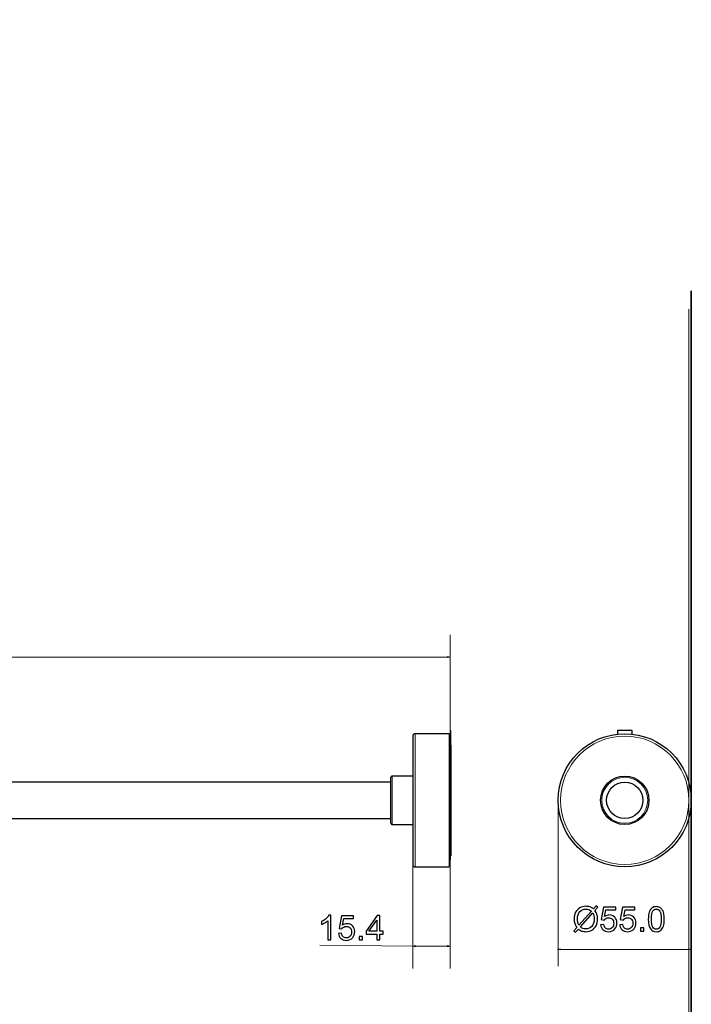
# Model space of a CAD drawing. Units: centimetres. Extents: x -7.3 to 7.9, y -9.7 to 30.3.
# Drawn here: x 0.3 to 7.9, y 8 to 19.1 of the extents above; entities that cross this region are included whole.
import ezdxf

# ---------------------------------------------------------------- set-up
doc = ezdxf.new("R2010")
doc.units = ezdxf.units.CM
doc.header["$MEASUREMENT"] = 0
doc.layers.add('ZEICHNUNG', color=7, linetype='Continuous')

msp = doc.modelspace()

# ---------------------------------------------------------------- hatches: boundary and pattern name
at = {"layer": 'ZEICHNUNG', "true_color": 0x080000}
h = msp.add_hatch(color=18, dxfattribs=at)
edge = h.paths.add_edge_path()
edge.add_spline(control_points=[(5.12625, 11.92879), (5.12625, 11.92879), (5.15292, 11.92165), (5.15292, 11.92165), (5.15292, 11.92165), (5.12625, 11.9145), (5.12625, 11.9145), (5.12625, 11.9145), (5.12625, 11.92879), (5.12625, 11.92879)], knot_values=[0, 0, 0, 0, 0.33333333, 0.33333333, 0.33333333, 0.66666667, 0.66666667, 0.66666667, 1, 1, 1, 1], degree=3, periodic=1)
at = {"layer": 'ZEICHNUNG', "true_color": 0x050000}
h = msp.add_hatch(color=18, dxfattribs=at)
edge = h.paths.add_edge_path()
edge.add_spline(control_points=[(4.75767, 8.65625), (4.75767, 8.65625), (4.73101, 8.64911), (4.73101, 8.64911), (4.73101, 8.64911), (4.75767, 8.64196), (4.75767, 8.64196), (4.75767, 8.64196), (4.75767, 8.65625), (4.75767, 8.65625)], knot_values=[0, 0, 0, 0, 0.33333333, 0.33333333, 0.33333333, 0.66666667, 0.66666667, 0.66666667, 1, 1, 1, 1], degree=3, periodic=1)
h = msp.add_hatch(color=18, dxfattribs=at)
edge = h.paths.add_edge_path()
edge.add_spline(control_points=[(5.12625, 8.65625), (5.12625, 8.65625), (5.15292, 8.64911), (5.15292, 8.64911), (5.15292, 8.64911), (5.12625, 8.64196), (5.12625, 8.64196), (5.12625, 8.64196), (5.12625, 8.65625), (5.12625, 8.65625)], knot_values=[0, 0, 0, 0, 0.33333333, 0.33333333, 0.33333333, 0.66666667, 0.66666667, 0.66666667, 1, 1, 1, 1], degree=3, periodic=1)
at = {"layer": 'ZEICHNUNG', "true_color": 0x080000}
h = msp.add_hatch(color=18, dxfattribs=at)
edge = h.paths.add_edge_path()
edge.add_spline(control_points=[(6.39814, 8.60679), (6.39814, 8.60679), (6.37148, 8.61394), (6.37148, 8.61394), (6.37148, 8.61394), (6.39814, 8.62108), (6.39814, 8.62108), (6.39814, 8.62108), (6.39814, 8.60679), (6.39814, 8.60679)], knot_values=[0, 0, 0, 0, 0.33333333, 0.33333333, 0.33333333, 0.66666667, 0.66666667, 0.66666667, 1, 1, 1, 1], degree=3, periodic=1)
h = msp.add_hatch(color=18, dxfattribs=at)
edge = h.paths.add_edge_path()
edge.add_spline(control_points=[(7.85162, 8.60679), (7.85162, 8.60679), (7.87829, 8.61394), (7.87829, 8.61394), (7.87829, 8.61394), (7.85162, 8.62108), (7.85162, 8.62108), (7.85162, 8.62108), (7.85162, 8.60679), (7.85162, 8.60679)], knot_values=[0, 0, 0, 0, 0.33333333, 0.33333333, 0.33333333, 0.66666667, 0.66666667, 0.66666667, 1, 1, 1, 1], degree=3, periodic=1)

# ---------------------------------------------------------------- linework, layer by layer
at = {"layer": 'ZEICHNUNG', "lineweight": 25}
for points, knots in [([(7.88445, 10.30059), (7.88445, 10.71668), (7.54714, 11.05399), (7.13105, 11.05399), (6.71495, 11.054), (6.37764, 10.71668), (6.37764, 10.30059), (6.37763, 9.88449), (6.71494, 9.54718), (7.13104, 9.54718), (7.54714, 9.54718), (7.88445, 9.88449), (7.88445, 10.30058), (7.88445, 30.2729), (7.88445, -9.67173), (7.88445, 10.30059)], [0, 0, 0, 0, 0.25, 0.25, 0.25, 0.5, 0.5, 0.5, 0.75, 0.75, 0.75, 1, 1, 1, 1.00001, 1.00001, 1.00001, 1.00001]), ([(4.75841, 11.05399), (4.75115, 11.05399), (4.74418, 11.05111), (4.73904, 11.04597), (4.7339, 11.04083), (4.73101, 11.03387), (4.73101, 11.0266)], [0, 0, 0, 0, 0.5, 0.5, 0.5, 1, 1, 1, 1]), ([(4.49814, 10.57455), (4.49451, 10.57455), (4.49102, 10.57311), (4.48846, 10.57054), (4.48589, 10.56797), (4.48444, 10.56449), (4.48444, 10.56085)], [0, 0, 0, 0, 0.5, 0.5, 0.5, 1, 1, 1, 1]), ([(5.16388, 10.56459), (5.16388, 10.56413), (5.16388, 10.56368), (5.16388, 10.56293), (5.16388, 10.56218), (5.16388, 10.56114), (5.16388, 10.5597), (5.16388, 10.55952), (5.16388, 10.55933), (5.16388, 10.55913)], [0, 0, 0, 0, 0.33333333, 0.33333333, 0.33333333, 0.66666667, 0.66666667, 0.66666667, 1, 1, 1, 1]), ([(7.40501, 10.30059), (7.40501, 10.4519), (7.28235, 10.57455), (7.13105, 10.57455), (6.97974, 10.57456), (6.85708, 10.4519), (6.85708, 10.30059), (6.85708, 10.14928), (6.97974, 10.02662), (7.13104, 10.02662), (7.28235, 10.02662), (7.40501, 10.14928), (7.40501, 10.30059)], [0, 0, 0, 0, 0.25, 0.25, 0.25, 0.5, 0.5, 0.5, 0.75, 0.75, 0.75, 1, 1, 1, 1]), ([(7.33652, 10.30059), (7.33652, 10.41407), (7.24453, 10.50606), (7.13105, 10.50606), (7.01756, 10.50606), (6.92557, 10.41407), (6.92557, 10.30059), (6.92557, 10.18711), (7.01756, 10.09511), (7.13104, 10.09511), (7.24453, 10.09511), (7.33652, 10.18711), (7.33652, 10.30059)], [0, 0, 0, 0, 0.25, 0.25, 0.25, 0.5, 0.5, 0.5, 0.75, 0.75, 0.75, 1, 1, 1, 1]), ([(4.48444, 10.04032), (4.48444, 10.03668), (4.48589, 10.0332), (4.48846, 10.03063), (4.49102, 10.02806), (4.49451, 10.02662), (4.49814, 10.02662)], [0, 0, 0, 0, 0.5, 0.5, 0.5, 1, 1, 1, 1]), ([(4.73101, 9.57457), (4.73101, 9.56731), (4.7339, 9.56034), (4.73904, 9.5552), (4.74418, 9.55006), (4.75115, 9.54718), (4.75841, 9.54718)], [0, 0, 0, 0, 0.5, 0.5, 0.5, 1, 1, 1, 1])]:
    msp.add_open_spline(points, degree=3, knots=knots, dxfattribs=at)
at = {"layer": 'ZEICHNUNG', "color": 8, "lineweight": 18}
for points, knots in [([(7.85706, 10.30059), (7.85706, 10.70155), (7.53201, 11.0266), (7.13105, 11.0266), (6.73008, 11.0266), (6.40503, 10.70155), (6.40503, 10.30059), (6.40503, 9.89962), (6.73008, 9.57458), (7.13104, 9.57457), (7.53201, 9.57457), (7.85706, 9.89962), (7.85706, 10.30058), (7.85706, 29.54666), (7.85706, -8.94549), (7.85706, 10.30059)], [0, 0, 0, 0, 0.25, 0.25, 0.25, 0.5, 0.5, 0.5, 0.75, 0.75, 0.75, 1, 1, 1, 1.00001, 1.00001, 1.00001, 1.00001]), ([(7.39131, 10.30059), (7.39131, 10.44433), (7.27479, 10.56085), (7.13105, 10.56085), (6.9873, 10.56086), (6.87078, 10.44433), (6.87078, 10.30059), (6.87077, 10.15685), (6.9873, 10.04032), (7.13104, 10.04032), (7.27479, 10.04032), (7.39131, 10.15684), (7.39131, 10.30059)], [0, 0, 0, 0, 0.25, 0.25, 0.25, 0.5, 0.5, 0.5, 0.75, 0.75, 0.75, 1, 1, 1, 1])]:
    msp.add_open_spline(points, degree=3, knots=knots, dxfattribs=at)
at = {"layer": 'ZEICHNUNG', "lineweight": 0}
for points in [[(5.15292, 10.97865), (5.15292, 10.97865), (5.15292, 12.17165), (5.15292, 12.17165)], [(5.15292, 11.92165), (5.15292, 11.92165), (-7.32135, 11.92165), (-7.32135, 11.92165)], [(6.37764, 10.30059), (6.37764, 10.30059), (6.37764, 8.42297), (6.37764, 8.42297)], [(7.88445, 10.30059), (7.88445, 10.30059), (7.88445, 8.39157), (7.88445, 8.39157)], [(5.15292, 9.62252), (5.15292, 9.62252), (5.15292, 8.39911), (5.15292, 8.39911)], [(4.73101, 9.57457), (4.73101, 9.57457), (4.73101, 8.39911), (4.73101, 8.39911)], [(5.15292, 8.64911), (5.15292, 8.64911), (4.73101, 8.64911), (4.73101, 8.64911)], [(6.37148, 8.61394), (6.37148, 8.61394), (7.87829, 8.61394), (7.87829, 8.61394)]]:
    msp.add_open_spline(points, degree=3, dxfattribs=at)
for points in [[(5.12625, 11.92879), (5.12625, 11.92879), (5.15292, 11.92165), (5.15292, 11.92165), (5.15292, 11.92165), (5.12625, 11.9145), (5.12625, 11.9145), (5.12625, 11.9145), (5.12625, 11.92879), (5.12625, 11.92879)], [(4.75767, 8.65625), (4.75767, 8.65625), (4.73101, 8.64911), (4.73101, 8.64911), (4.73101, 8.64911), (4.75767, 8.64196), (4.75767, 8.64196), (4.75767, 8.64196), (4.75767, 8.65625), (4.75767, 8.65625)], [(5.12625, 8.65625), (5.12625, 8.65625), (5.15292, 8.64911), (5.15292, 8.64911), (5.15292, 8.64911), (5.12625, 8.64196), (5.12625, 8.64196), (5.12625, 8.64196), (5.12625, 8.65625), (5.12625, 8.65625)], [(6.39814, 8.60679), (6.39814, 8.60679), (6.37148, 8.61394), (6.37148, 8.61394), (6.37148, 8.61394), (6.39814, 8.62108), (6.39814, 8.62108), (6.39814, 8.62108), (6.39814, 8.60679), (6.39814, 8.60679)], [(7.85162, 8.60679), (7.85162, 8.60679), (7.87829, 8.61394), (7.87829, 8.61394), (7.87829, 8.61394), (7.85162, 8.62108), (7.85162, 8.62108), (7.85162, 8.62108), (7.85162, 8.60679), (7.85162, 8.60679)]]:
    msp.add_open_spline(points, degree=3, knots=[0, 0, 0, 0, 0.33333333, 0.33333333, 0.33333333, 0.66666667, 0.66666667, 0.66666667, 1, 1, 1, 1], dxfattribs=at)
at = {"layer": 'ZEICHNUNG', "lineweight": 25}
for points in [[(5.14196, 11.05399), (5.14196, 11.05399), (4.75841, 11.05399), (4.75841, 11.05399)], [(5.14196, 11.05399), (5.14196, 11.05399), (5.14196, 10.30059), (5.14196, 10.30059)], [(5.16388, 11.08971), (5.16388, 11.08971), (5.16114, 11.08971), (5.16114, 11.08971)], [(5.16114, 10.92533), (5.16114, 10.92533), (5.16114, 11.08971), (5.16114, 11.08971)], [(5.16388, 10.92533), (5.16388, 10.92533), (5.16388, 11.08971), (5.16388, 11.08971)], [(7.21324, 11.08971), (7.21324, 11.08971), (7.04886, 11.08971), (7.04886, 11.08971)], [(7.04886, 11.08971), (7.04886, 11.08971), (7.04886, 11.0495), (7.04886, 11.0495)], [(7.21324, 11.0495), (7.21324, 11.0495), (7.21324, 11.08971), (7.21324, 11.08971)], [(4.73101, 11.0266), (4.73101, 11.0266), (4.73101, 10.30059), (4.73101, 10.30059)], [(5.15292, 10.97865), (5.15292, 10.97865), (5.14196, 10.98498), (5.14196, 10.98498)], [(5.15292, 10.97865), (5.15292, 10.97865), (5.15292, 9.62252), (5.15292, 9.62252)], [(5.16114, 10.93071), (5.16114, 10.93071), (5.15292, 10.93071), (5.15292, 10.93071)], [(5.16388, 10.92533), (5.16388, 10.92533), (5.16114, 10.92533), (5.16114, 10.92533)], [(5.16388, 10.92533), (5.16388, 10.92533), (5.16388, 10.8278), (5.16388, 10.8278)], [(5.16251, 10.8278), (5.16251, 10.8278), (5.16251, 10.82309), (5.16251, 10.82309)], [(5.16388, 10.8278), (5.16388, 10.8278), (5.16251, 10.8278), (5.16251, 10.8278)], [(5.16251, 10.82602), (5.16251, 10.82602), (5.16388, 10.82602), (5.16388, 10.82602)], [(5.16251, 10.82309), (5.16251, 10.82309), (5.16388, 10.82309), (5.16388, 10.82309)], [(5.16388, 10.81805), (5.16388, 10.81805), (5.16251, 10.81805), (5.16251, 10.81805)], [(5.16251, 10.81805), (5.16251, 10.81805), (5.16251, 10.81226), (5.16251, 10.81226)], [(5.16251, 10.81542), (5.16251, 10.81542), (5.16388, 10.81542), (5.16388, 10.81542)], [(5.16251, 10.81226), (5.16251, 10.81226), (5.16388, 10.81226), (5.16388, 10.81226)], [(5.16388, 10.80862), (5.16388, 10.80862), (5.16251, 10.80862), (5.16251, 10.80862)], [(5.16251, 10.80862), (5.16251, 10.80862), (5.16251, 10.80345), (5.16251, 10.80345)], [(5.16388, 10.82309), (5.16388, 10.82309), (5.16388, 10.81805), (5.16388, 10.81805)], [(5.16388, 10.81226), (5.16388, 10.81226), (5.16388, 10.80862), (5.16388, 10.80862)], [(5.16388, 10.80862), (5.16388, 10.80862), (5.16388, 10.80345), (5.16388, 10.80345)], [(5.16251, 10.80345), (5.16251, 10.80345), (5.16388, 10.80345), (5.16388, 10.80345)], [(5.16388, 10.79466), (5.16388, 10.79466), (5.16251, 10.79466), (5.16251, 10.79466)], [(5.16251, 10.78953), (5.16251, 10.78953), (5.16251, 10.79466), (5.16251, 10.79466)], [(5.16251, 10.78953), (5.16251, 10.78953), (5.16388, 10.78953), (5.16388, 10.78953)], [(5.16388, 10.80345), (5.16388, 10.80345), (5.16388, 10.79466), (5.16388, 10.79466)], [(5.16388, 10.79466), (5.16388, 10.79466), (5.16388, 10.78953), (5.16388, 10.78953)], [(5.16388, 10.78953), (5.16388, 10.78953), (5.16388, 10.67948), (5.16388, 10.67948)], [(5.16388, 10.67948), (5.16388, 10.67948), (5.16251, 10.67948), (5.16251, 10.67948)], [(5.16251, 10.67007), (5.16251, 10.67007), (5.16251, 10.67948), (5.16251, 10.67948)], [(5.16251, 10.67007), (5.16251, 10.67007), (5.16388, 10.67007), (5.16388, 10.67007)], [(5.16388, 10.67948), (5.16388, 10.67948), (5.16388, 10.67007), (5.16388, 10.67007)], [(5.16388, 10.67007), (5.16388, 10.67007), (5.16388, 10.56459), (5.16388, 10.56459)], [(4.48444, 10.50606), (4.48444, 10.50606), (-7.25504, 10.50606), (-7.25504, 10.50606)], [(4.48444, 10.30412), (4.48444, 10.30412), (4.48444, 10.56085), (4.48444, 10.56085)], [(4.73101, 10.57455), (4.73101, 10.57455), (4.49814, 10.57455), (4.49814, 10.57455)], [(5.16388, 10.56459), (5.16388, 10.56459), (5.16251, 10.56459), (5.16251, 10.56459)], [(5.16251, 10.56459), (5.16251, 10.56459), (5.16251, 10.55913), (5.16251, 10.55913)], [(5.16251, 10.55913), (5.16251, 10.55913), (5.16388, 10.55913), (5.16388, 10.55913)], [(5.16388, 10.5291), (5.16388, 10.5291), (5.16251, 10.5291), (5.16251, 10.5291)], [(5.16251, 10.5291), (5.16251, 10.5291), (5.16251, 10.52445), (5.16251, 10.52445)], [(5.16251, 10.52445), (5.16251, 10.52445), (5.16388, 10.52445), (5.16388, 10.52445)], [(5.16388, 10.55913), (5.16388, 10.55913), (5.16388, 10.5291), (5.16388, 10.5291)], [(5.16388, 10.52445), (5.16388, 10.52445), (5.16388, 9.99461), (5.16388, 9.99461)], [(4.48444, 10.04032), (4.48444, 10.04032), (4.48444, 10.30412), (4.48444, 10.30412)], [(4.73101, 10.30059), (4.73101, 10.30059), (4.73101, 9.57457), (4.73101, 9.57457)], [(5.14196, 10.30059), (5.14196, 10.30059), (5.14196, 9.54718), (5.14196, 9.54718)], [(-7.25504, 10.09511), (-7.25504, 10.09511), (4.48444, 10.09511), (4.48444, 10.09511)], [(4.49814, 10.02662), (4.49814, 10.02662), (4.73101, 10.02662), (4.73101, 10.02662)], [(5.16388, 9.99461), (5.16388, 9.99461), (5.16251, 9.99461), (5.16251, 9.99461)], [(5.16251, 9.98242), (5.16251, 9.98242), (5.16251, 9.99461), (5.16251, 9.99461)], [(5.16251, 9.98242), (5.16251, 9.98242), (5.16388, 9.98242), (5.16388, 9.98242)], [(5.16388, 9.99461), (5.16388, 9.99461), (5.16388, 9.98242), (5.16388, 9.98242)], [(5.16388, 9.98242), (5.16388, 9.98242), (5.16388, 9.85857), (5.16388, 9.85857)], [(5.16388, 9.85857), (5.16388, 9.85857), (5.16251, 9.85857), (5.16251, 9.85857)], [(5.16251, 9.85857), (5.16251, 9.85857), (5.16251, 9.85354), (5.16251, 9.85354)], [(5.16251, 9.85354), (5.16251, 9.85354), (5.16388, 9.85354), (5.16388, 9.85354)], [(5.16388, 9.83903), (5.16388, 9.83903), (5.16251, 9.83903), (5.16251, 9.83903)], [(5.16251, 9.83267), (5.16251, 9.83267), (5.16251, 9.83903), (5.16251, 9.83903)], [(5.16251, 9.83267), (5.16251, 9.83267), (5.16388, 9.83267), (5.16388, 9.83267)], [(5.16388, 9.85857), (5.16388, 9.85857), (5.16388, 9.85354), (5.16388, 9.85354)], [(5.16388, 9.85354), (5.16388, 9.85354), (5.16388, 9.83903), (5.16388, 9.83903)], [(5.16388, 9.83903), (5.16388, 9.83903), (5.16388, 9.83267), (5.16388, 9.83267)], [(5.16388, 9.83267), (5.16388, 9.83267), (5.16388, 9.67046), (5.16388, 9.67046)], [(5.14196, 9.61619), (5.14196, 9.61619), (5.15292, 9.62252), (5.15292, 9.62252)], [(5.15292, 9.67046), (5.15292, 9.67046), (5.16388, 9.67046), (5.16388, 9.67046)], [(4.75841, 9.54718), (4.75841, 9.54718), (5.14196, 9.54718), (5.14196, 9.54718)]]:
    msp.add_open_spline(points, degree=3, dxfattribs=at)
at = {"layer": 'ZEICHNUNG', "color": 8, "lineweight": 18}
for points in [[(4.75841, 11.05399), (4.75841, 11.05399), (4.75841, 10.30059), (4.75841, 10.30059)], [(4.49814, 10.57455), (4.49814, 10.57455), (4.49814, 10.30431), (4.49814, 10.30431)], [(4.49814, 10.30431), (4.49814, 10.30431), (4.49814, 10.02662), (4.49814, 10.02662)], [(4.75841, 10.30059), (4.75841, 10.30059), (4.75841, 9.54718), (4.75841, 9.54718)]]:
    msp.add_open_spline(points, degree=3, dxfattribs=at)
at = {"layer": 'ZEICHNUNG'}
for points, knots in [([(6.77677, 9.07074), (6.77677, 9.07074), (6.80853, 9.10625), (6.80853, 9.10625), (6.80853, 9.10625), (6.82722, 9.09034), (6.82722, 9.09034), (6.82722, 9.09034), (6.79391, 9.05302), (6.79391, 9.05302), (6.80471, 9.03685), (6.81196, 9.02275), (6.81577, 9.01059), (6.82075, 8.99468), (6.82327, 8.97683), (6.82327, 8.95717), (6.82327, 8.92871), (6.81752, 8.90336), (6.80607, 8.88111), (6.79456, 8.85886), (6.77845, 8.84211), (6.75769, 8.83073), (6.73693, 8.81934), (6.71488, 8.81365), (6.69153, 8.81365), (6.67413, 8.81365), (6.65835, 8.81611), (6.64425, 8.82103), (6.63338, 8.82484), (6.62071, 8.83215), (6.60615, 8.84289), (6.60615, 8.84289), (6.5742, 8.80706), (6.5742, 8.80706), (6.5742, 8.80706), (6.55551, 8.82303), (6.55551, 8.82303), (6.55551, 8.82303), (6.58895, 8.86048), (6.58895, 8.86048), (6.57653, 8.8793), (6.56825, 8.89534), (6.56411, 8.90866), (6.55991, 8.92199), (6.55784, 8.93803), (6.55784, 8.95672), (6.55784, 8.98524), (6.56353, 9.01066), (6.57492, 9.03291), (6.5863, 9.05522), (6.60221, 9.0721), (6.62278, 9.08361), (6.64328, 9.09506), (6.66611, 9.10082), (6.69127, 9.10082), (6.70821, 9.10082), (6.72302, 9.09855), (6.7357, 9.09409), (6.74844, 9.08963), (6.76209, 9.08187), (6.77677, 9.07074)], [0, 0, 0, 0, 0.05, 0.05, 0.05, 0.1, 0.1, 0.1, 0.15, 0.15, 0.15, 0.2, 0.2, 0.2, 0.25, 0.25, 0.25, 0.3, 0.3, 0.3, 0.35, 0.35, 0.35, 0.4, 0.4, 0.4, 0.45, 0.45, 0.45, 0.5, 0.5, 0.5, 0.55, 0.55, 0.55, 0.6, 0.6, 0.6, 0.65, 0.65, 0.65, 0.7, 0.7, 0.7, 0.75, 0.75, 0.75, 0.8, 0.8, 0.8, 0.85, 0.85, 0.85, 0.9, 0.9, 0.9, 0.95, 0.95, 0.95, 1, 1, 1, 1]), ([(6.75381, 9.04507), (6.74185, 9.05444), (6.7315, 9.06085), (6.72257, 9.06428), (6.71371, 9.0677), (6.7033, 9.06938), (6.69133, 9.06938), (6.66372, 9.06938), (6.64089, 9.06001), (6.62291, 9.04125), (6.60486, 9.02249), (6.59587, 8.99449), (6.59587, 8.95724), (6.59587, 8.94262), (6.59723, 8.92955), (6.60001, 8.91824), (6.60201, 8.90976), (6.60622, 8.89935), (6.61262, 8.887), (6.61262, 8.887), (6.75381, 9.04507), (6.75381, 9.04507)], [0, 0, 0, 0, 0.14285714, 0.14285714, 0.14285714, 0.28571429, 0.28571429, 0.28571429, 0.42857143, 0.42857143, 0.42857143, 0.57142857, 0.57142857, 0.57142857, 0.71428571, 0.71428571, 0.71428571, 0.85714286, 0.85714286, 0.85714286, 1, 1, 1, 1]), ([(6.76933, 9.02553), (6.76933, 9.02553), (6.62866, 8.86805), (6.62866, 8.86805), (6.63843, 8.86009), (6.64742, 8.85453), (6.65557, 8.85136), (6.6663, 8.84716), (6.67788, 8.84509), (6.69036, 8.84509), (6.71785, 8.84509), (6.74049, 8.85479), (6.7584, 8.87426), (6.77632, 8.89372), (6.78524, 8.92102), (6.78524, 8.95607), (6.78524, 8.98239), (6.77994, 9.00548), (6.76933, 9.02553)], [0, 0, 0, 0, 0.16666667, 0.16666667, 0.16666667, 0.33333333, 0.33333333, 0.33333333, 0.5, 0.5, 0.5, 0.66666667, 0.66666667, 0.66666667, 0.83333333, 0.83333333, 0.83333333, 1, 1, 1, 1]), ([(6.85814, 8.89127), (6.85814, 8.89127), (6.89384, 8.89398), (6.89384, 8.89398), (6.89649, 8.87658), (6.90264, 8.86352), (6.91221, 8.85472), (6.92178, 8.84599), (6.93349, 8.84159), (6.94726, 8.84159), (6.96388, 8.84159), (6.97779, 8.8478), (6.98911, 8.86016), (7.00036, 8.87257), (7.00599, 8.889), (7.00599, 8.90944), (7.00599, 8.92891), (7.00062, 8.94424), (6.98982, 8.95549), (6.97902, 8.96674), (6.96473, 8.97237), (6.94694, 8.97237), (6.93588, 8.97237), (6.92598, 8.96985), (6.91719, 8.9648), (6.90846, 8.95976), (6.9016, 8.95323), (6.89656, 8.94521), (6.89656, 8.94521), (6.86435, 8.94986), (6.86435, 8.94986), (6.86435, 8.94986), (6.89112, 9.09267), (6.89112, 9.09267), (6.89112, 9.09267), (7.02888, 9.09267), (7.02888, 9.09267), (7.02888, 9.09267), (7.02888, 9.06007), (7.02888, 9.06007), (7.02888, 9.06007), (6.91835, 9.06007), (6.91835, 9.06007), (6.91835, 9.06007), (6.90354, 8.98511), (6.90354, 8.98511), (6.92016, 8.99682), (6.93763, 9.00264), (6.95586, 9.00264), (6.98005, 9.00264), (7.00049, 8.99423), (7.01711, 8.97741), (7.03374, 8.9606), (7.04208, 8.939), (7.04208, 8.91261), (7.04208, 8.88745), (7.03477, 8.86572), (7.02015, 8.84741), (7.00237, 8.82491), (6.97805, 8.81365), (6.94726, 8.81365), (6.92204, 8.81365), (6.90147, 8.82077), (6.8855, 8.83493), (6.86952, 8.8491), (6.8604, 8.86785), (6.85814, 8.89127)], [0, 0, 0, 0, 0.04545455, 0.04545455, 0.04545455, 0.09090909, 0.09090909, 0.09090909, 0.13636364, 0.13636364, 0.13636364, 0.18181818, 0.18181818, 0.18181818, 0.22727273, 0.22727273, 0.22727273, 0.27272727, 0.27272727, 0.27272727, 0.31818182, 0.31818182, 0.31818182, 0.36363636, 0.36363636, 0.36363636, 0.40909091, 0.40909091, 0.40909091, 0.45454545, 0.45454545, 0.45454545, 0.5, 0.5, 0.5, 0.54545455, 0.54545455, 0.54545455, 0.59090909, 0.59090909, 0.59090909, 0.63636364, 0.63636364, 0.63636364, 0.68181818, 0.68181818, 0.68181818, 0.72727273, 0.72727273, 0.72727273, 0.77272727, 0.77272727, 0.77272727, 0.81818182, 0.81818182, 0.81818182, 0.86363636, 0.86363636, 0.86363636, 0.90909091, 0.90909091, 0.90909091, 0.95454545, 0.95454545, 0.95454545, 1, 1, 1, 1]), ([(7.07397, 8.89127), (7.07397, 8.89127), (7.10967, 8.89398), (7.10967, 8.89398), (7.11232, 8.87658), (7.11847, 8.86352), (7.12804, 8.85472), (7.13761, 8.84599), (7.14932, 8.84159), (7.16309, 8.84159), (7.17971, 8.84159), (7.19362, 8.8478), (7.20494, 8.86016), (7.21619, 8.87257), (7.22182, 8.889), (7.22182, 8.90944), (7.22182, 8.92891), (7.21645, 8.94424), (7.20565, 8.95549), (7.19485, 8.96674), (7.18056, 8.97237), (7.16277, 8.97237), (7.15171, 8.97237), (7.14181, 8.96985), (7.13302, 8.9648), (7.12429, 8.95976), (7.11743, 8.95323), (7.11239, 8.94521), (7.11239, 8.94521), (7.08018, 8.94986), (7.08018, 8.94986), (7.08018, 8.94986), (7.10695, 9.09267), (7.10695, 9.09267), (7.10695, 9.09267), (7.24471, 9.09267), (7.24471, 9.09267), (7.24471, 9.09267), (7.24471, 9.06007), (7.24471, 9.06007), (7.24471, 9.06007), (7.13418, 9.06007), (7.13418, 9.06007), (7.13418, 9.06007), (7.11937, 8.98511), (7.11937, 8.98511), (7.13599, 8.99682), (7.15346, 9.00264), (7.17169, 9.00264), (7.19588, 9.00264), (7.21632, 8.99423), (7.23294, 8.97741), (7.24957, 8.9606), (7.25791, 8.939), (7.25791, 8.91261), (7.25791, 8.88745), (7.2506, 8.86572), (7.23598, 8.84741), (7.2182, 8.82491), (7.19388, 8.81365), (7.16309, 8.81365), (7.13787, 8.81365), (7.1173, 8.82077), (7.10133, 8.83493), (7.08535, 8.8491), (7.07623, 8.86785), (7.07397, 8.89127)], [0, 0, 0, 0, 0.04545455, 0.04545455, 0.04545455, 0.09090909, 0.09090909, 0.09090909, 0.13636364, 0.13636364, 0.13636364, 0.18181818, 0.18181818, 0.18181818, 0.22727273, 0.22727273, 0.22727273, 0.27272727, 0.27272727, 0.27272727, 0.31818182, 0.31818182, 0.31818182, 0.36363636, 0.36363636, 0.36363636, 0.40909091, 0.40909091, 0.40909091, 0.45454545, 0.45454545, 0.45454545, 0.5, 0.5, 0.5, 0.54545455, 0.54545455, 0.54545455, 0.59090909, 0.59090909, 0.59090909, 0.63636364, 0.63636364, 0.63636364, 0.68181818, 0.68181818, 0.68181818, 0.72727273, 0.72727273, 0.72727273, 0.77272727, 0.77272727, 0.77272727, 0.81818182, 0.81818182, 0.81818182, 0.86363636, 0.86363636, 0.86363636, 0.90909091, 0.90909091, 0.90909091, 0.95454545, 0.95454545, 0.95454545, 1, 1, 1, 1]), ([(7.39762, 8.95542), (7.39762, 8.98822), (7.40098, 9.01473), (7.40771, 9.03478), (7.4145, 9.0549), (7.42452, 9.07035), (7.43785, 9.08116), (7.45111, 9.09196), (7.46786, 9.09733), (7.48804, 9.09733), (7.50291, 9.09733), (7.51598, 9.09435), (7.5273, 9.08834), (7.53855, 9.08232), (7.54786, 9.07365), (7.55511, 9.06234), (7.56235, 9.05108), (7.56804, 9.03731), (7.57218, 9.02107), (7.57638, 9.00484), (7.57845, 8.98291), (7.57845, 8.95542), (7.57845, 8.92283), (7.57509, 8.89644), (7.56843, 8.87639), (7.56177, 8.85628), (7.55174, 8.84082), (7.53842, 8.82995), (7.52516, 8.81909), (7.50834, 8.81365), (7.48804, 8.81365), (7.46133, 8.81365), (7.44031, 8.82316), (7.42504, 8.84224), (7.40674, 8.86552), (7.39762, 8.90323), (7.39762, 8.95542)], [0, 0, 0, 0, 0.08333333, 0.08333333, 0.08333333, 0.16666667, 0.16666667, 0.16666667, 0.25, 0.25, 0.25, 0.33333333, 0.33333333, 0.33333333, 0.41666667, 0.41666667, 0.41666667, 0.5, 0.5, 0.5, 0.58333333, 0.58333333, 0.58333333, 0.66666667, 0.66666667, 0.66666667, 0.75, 0.75, 0.75, 0.83333333, 0.83333333, 0.83333333, 0.91666667, 0.91666667, 0.91666667, 1, 1, 1, 1]), ([(7.43254, 8.9553), (7.43254, 8.90957), (7.43785, 8.87917), (7.44852, 8.86417), (7.45919, 8.8491), (7.47238, 8.84159), (7.48804, 8.84159), (7.50369, 8.84159), (7.51688, 8.84916), (7.52755, 8.86423), (7.53823, 8.87936), (7.54353, 8.9097), (7.54353, 8.9553), (7.54353, 9.00102), (7.53823, 9.03142), (7.52755, 9.04642), (7.51695, 9.06149), (7.50362, 9.069), (7.48765, 9.069), (7.472, 9.069), (7.45945, 9.06234), (7.45007, 9.04908), (7.43836, 9.0322), (7.43254, 9.00089), (7.43254, 8.9553)], [0, 0, 0, 0, 0.125, 0.125, 0.125, 0.25, 0.25, 0.25, 0.375, 0.375, 0.375, 0.5, 0.5, 0.5, 0.625, 0.625, 0.625, 0.75, 0.75, 0.75, 0.875, 0.875, 0.875, 1, 1, 1, 1]), ([(3.80239, 8.72016), (3.80239, 8.72016), (3.76824, 8.72016), (3.76824, 8.72016), (3.76824, 8.72016), (3.76824, 8.9376), (3.76824, 8.9376), (3.76003, 8.92971), (3.74922, 8.92189), (3.7359, 8.91406), (3.72258, 8.90623), (3.71055, 8.90035), (3.69994, 8.89647), (3.69994, 8.89647), (3.69994, 8.92945), (3.69994, 8.92945), (3.71902, 8.93838), (3.73571, 8.94924), (3.75, 8.96205), (3.76429, 8.97479), (3.77445, 8.98715), (3.7804, 8.99918), (3.7804, 8.99918), (3.80239, 8.99918), (3.80239, 8.99918), (3.80239, 8.99918), (3.80239, 8.72016), (3.80239, 8.72016)], [0, 0, 0, 0, 0.11111111, 0.11111111, 0.11111111, 0.22222222, 0.22222222, 0.22222222, 0.33333333, 0.33333333, 0.33333333, 0.44444444, 0.44444444, 0.44444444, 0.55555556, 0.55555556, 0.55555556, 0.66666667, 0.66666667, 0.66666667, 0.77777778, 0.77777778, 0.77777778, 0.88888889, 0.88888889, 0.88888889, 1, 1, 1, 1]), ([(3.89016, 8.79312), (3.89016, 8.79312), (3.92586, 8.79583), (3.92586, 8.79583), (3.92851, 8.77843), (3.93466, 8.76537), (3.94423, 8.75657), (3.9538, 8.74784), (3.96551, 8.74344), (3.97928, 8.74344), (3.9959, 8.74344), (4.00981, 8.74965), (4.02113, 8.76201), (4.03238, 8.77442), (4.03801, 8.79085), (4.03801, 8.81129), (4.03801, 8.83076), (4.03264, 8.84609), (4.02184, 8.85734), (4.01104, 8.86859), (3.99675, 8.87422), (3.97896, 8.87422), (3.9679, 8.87422), (3.958, 8.8717), (3.94921, 8.86665), (3.94048, 8.86161), (3.93362, 8.85508), (3.92858, 8.84706), (3.92858, 8.84706), (3.89637, 8.85171), (3.89637, 8.85171), (3.89637, 8.85171), (3.92314, 8.99452), (3.92314, 8.99452), (3.92314, 8.99452), (4.0609, 8.99452), (4.0609, 8.99452), (4.0609, 8.99452), (4.0609, 8.96192), (4.0609, 8.96192), (4.0609, 8.96192), (3.95037, 8.96192), (3.95037, 8.96192), (3.95037, 8.96192), (3.93556, 8.88696), (3.93556, 8.88696), (3.95218, 8.89867), (3.96965, 8.90449), (3.98788, 8.90449), (4.01207, 8.90449), (4.03251, 8.89608), (4.04913, 8.87926), (4.06576, 8.86245), (4.0741, 8.84085), (4.0741, 8.81446), (4.0741, 8.7893), (4.06679, 8.76757), (4.05217, 8.74926), (4.03439, 8.72676), (4.01007, 8.7155), (3.97928, 8.7155), (3.95406, 8.7155), (3.93349, 8.72262), (3.91752, 8.73678), (3.90154, 8.75095), (3.89242, 8.7697), (3.89016, 8.79312)], [0, 0, 0, 0, 0.04545455, 0.04545455, 0.04545455, 0.09090909, 0.09090909, 0.09090909, 0.13636364, 0.13636364, 0.13636364, 0.18181818, 0.18181818, 0.18181818, 0.22727273, 0.22727273, 0.22727273, 0.27272727, 0.27272727, 0.27272727, 0.31818182, 0.31818182, 0.31818182, 0.36363636, 0.36363636, 0.36363636, 0.40909091, 0.40909091, 0.40909091, 0.45454545, 0.45454545, 0.45454545, 0.5, 0.5, 0.5, 0.54545455, 0.54545455, 0.54545455, 0.59090909, 0.59090909, 0.59090909, 0.63636364, 0.63636364, 0.63636364, 0.68181818, 0.68181818, 0.68181818, 0.72727273, 0.72727273, 0.72727273, 0.77272727, 0.77272727, 0.77272727, 0.81818182, 0.81818182, 0.81818182, 0.86363636, 0.86363636, 0.86363636, 0.90909091, 0.90909091, 0.90909091, 0.95454545, 0.95454545, 0.95454545, 1, 1, 1, 1]), ([(4.32285, 8.72016), (4.32285, 8.72016), (4.32285, 8.78652), (4.32285, 8.78652), (4.32285, 8.78652), (4.20217, 8.78652), (4.20217, 8.78652), (4.20217, 8.78652), (4.20217, 8.81795), (4.20217, 8.81795), (4.20217, 8.81795), (4.32906, 8.99801), (4.32906, 8.99801), (4.32906, 8.99801), (4.357, 8.99801), (4.357, 8.99801), (4.357, 8.99801), (4.357, 8.81795), (4.357, 8.81795), (4.357, 8.81795), (4.39464, 8.81795), (4.39464, 8.81795), (4.39464, 8.81795), (4.39464, 8.78652), (4.39464, 8.78652), (4.39464, 8.78652), (4.357, 8.78652), (4.357, 8.78652), (4.357, 8.78652), (4.357, 8.72016), (4.357, 8.72016), (4.357, 8.72016), (4.32285, 8.72016), (4.32285, 8.72016)], [0, 0, 0, 0, 0.09090909, 0.09090909, 0.09090909, 0.18181818, 0.18181818, 0.18181818, 0.27272727, 0.27272727, 0.27272727, 0.36363636, 0.36363636, 0.36363636, 0.45454545, 0.45454545, 0.45454545, 0.54545455, 0.54545455, 0.54545455, 0.63636364, 0.63636364, 0.63636364, 0.72727273, 0.72727273, 0.72727273, 0.81818182, 0.81818182, 0.81818182, 0.90909091, 0.90909091, 0.90909091, 1, 1, 1, 1]), ([(4.32285, 8.81795), (4.32285, 8.81795), (4.32285, 8.94291), (4.32285, 8.94291), (4.32285, 8.94291), (4.23573, 8.81795), (4.23573, 8.81795), (4.23573, 8.81795), (4.32285, 8.81795), (4.32285, 8.81795)], [0, 0, 0, 0, 0.33333333, 0.33333333, 0.33333333, 0.66666667, 0.66666667, 0.66666667, 1, 1, 1, 1]), ([(7.30881, 8.81831), (7.30881, 8.81831), (7.30881, 8.85712), (7.30881, 8.85712), (7.30881, 8.85712), (7.34762, 8.85712), (7.34762, 8.85712), (7.34762, 8.85712), (7.34762, 8.81831), (7.34762, 8.81831), (7.34762, 8.81831), (7.30881, 8.81831), (7.30881, 8.81831)], [0, 0, 0, 0, 0.25, 0.25, 0.25, 0.5, 0.5, 0.5, 0.75, 0.75, 0.75, 1, 1, 1, 1]), ([(4.125, 8.72016), (4.125, 8.72016), (4.125, 8.75897), (4.125, 8.75897), (4.125, 8.75897), (4.16381, 8.75897), (4.16381, 8.75897), (4.16381, 8.75897), (4.16381, 8.72016), (4.16381, 8.72016), (4.16381, 8.72016), (4.125, 8.72016), (4.125, 8.72016)], [0, 0, 0, 0, 0.25, 0.25, 0.25, 0.5, 0.5, 0.5, 0.75, 0.75, 0.75, 1, 1, 1, 1])]:
    msp.add_open_spline(points, degree=3, knots=knots, dxfattribs=at)
at = {"layer": 'ZEICHNUNG', "color": 250, "lineweight": 9}
msp.add_open_spline([(4.73101, 8.64911), (4.73101, 8.64911), (3.68099, 8.66161), (3.68099, 8.66161)], degree=3, dxfattribs=at)

doc.saveas('drawing.dxf')
